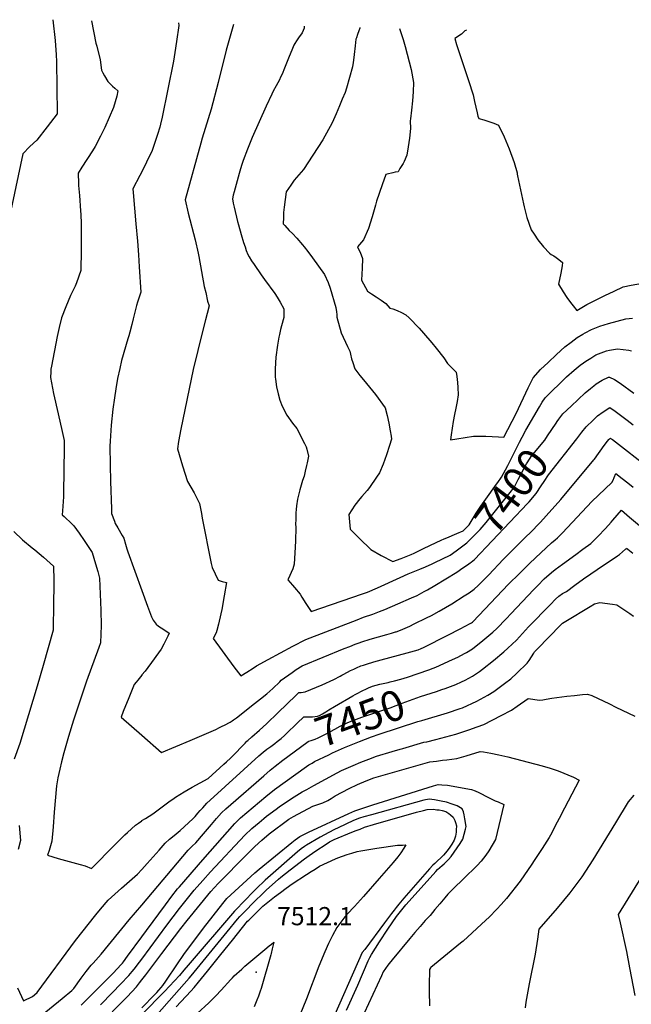
# Model space of a CAD drawing. Units: inches. Extents: x 2572295 to 2577760, y 1529148 to 1534828.
# Drawn here: x 2574884 to 2575466, y 1533837 to 1534772 of the extents above; entities that cross this region are included whole.
import ezdxf
from ezdxf.enums import TextEntityAlignment as Align

# ---------------------------------------------------------------- set-up
doc = ezdxf.new("R2010")
doc.units = ezdxf.units.IN
doc.header["$MEASUREMENT"] = 0
doc.layers.add('tile_2645_09_contour_10ft', color=157, linetype='Continuous')
doc.layers.add('tile_2645_09_spot_elev', color=137, linetype='Continuous')
doc.styles.add('Arial', font='arial.ttf')

msp = doc.modelspace()

# ---------------------------------------------------------------- linework, layer by layer
at = {"layer": 'tile_2645_09_contour_10ft'}
for points, elevation in [([(2574915.35, 1534772.04), (2574917.86, 1534752.33), (2574918.63, 1534738.7), (2574918.84, 1534732.17), (2574919.6, 1534683.03), (2574919.57, 1534682.54), (2574909.98, 1534670.13), (2574900.2, 1534657.7), (2574893.49, 1534651.49), (2574887.03, 1534644.73), (2574872.45, 1534576.01)], 7440), ([(2574952.36, 1534771.09), (2574956.51, 1534749.63), (2574957.33, 1534746.96), (2574960.57, 1534733.79), (2574961.72, 1534724.07), (2574962.9, 1534721.57), (2574964.51, 1534718.72), (2574967.83, 1534713.19), (2574972.28, 1534708.94), (2574974.42, 1534706.9), (2574977.41, 1534704.46), (2574976.19, 1534699.44), (2574973.2, 1534688.46), (2574964.95, 1534669.59), (2574960.73, 1534661.37), (2574955.61, 1534651.69), (2574953.09, 1534647.45), (2574943.14, 1534631.93), (2574939.54, 1534626.17), (2574939.78, 1534616.54), (2574939.9, 1534614.37), (2574940.7, 1534605.05), (2574941.81, 1534590.4), (2574942, 1534586.82), (2574942.29, 1534578.46), (2574942.46, 1534553.01), (2574942.07, 1534533.82), (2574938.05, 1534521.98), (2574936.65, 1534518.91), (2574932.41, 1534509.88), (2574927.8, 1534499.31), (2574923.69, 1534488.65), (2574921.66, 1534479.67), (2574919.74, 1534470.96), (2574914.17, 1534442.91), (2574913.61, 1534440.06), (2574913.43, 1534437.55), (2574913.23, 1534432.17), (2574913.23, 1534432.05), (2574916.06, 1534417.03), (2574920.44, 1534397.52), (2574924.4, 1534380.84), (2574926.13, 1534372.38), (2574926.13, 1534365.46), (2574926.03, 1534343.76), (2574925.77, 1534322.42), (2574925.5, 1534318.71), (2574924.68, 1534305.28), (2574924.47, 1534301.68), (2574926.17, 1534300.01), (2574933.4, 1534293.05), (2574935.52, 1534291.21), (2574940.6, 1534284.11), (2574945.32, 1534277.33), (2574952.81, 1534265.76), (2574956.18, 1534254.95), (2574958.13, 1534247.76), (2574959.8, 1534241.4), (2574961.22, 1534210.98), (2574961.3, 1534196.42), (2574960.79, 1534179.86), (2574959.33, 1534175.67), (2574947.45, 1534143.45), (2574935.06, 1534106.48), (2574930.31, 1534091.1), (2574925.95, 1534075.59), (2574923.76, 1534066.94), (2574922.03, 1534059.93), (2574920.36, 1534051.63), (2574918.93, 1534043.97), (2574916.81, 1534018.98), (2574915.73, 1534005.13), (2574914.38, 1533991.48), (2574911.96, 1533982.7), (2574910.5, 1533978.2), (2574920.67, 1533975), (2574941.48, 1533969.27), (2574946.17, 1533967.99), (2574952.16, 1533965.52), (2574974.29, 1533988.15), (2574984.06, 1533997.52), (2574986.36, 1533999.63), (2574994.09, 1534006.6), (2574997.07, 1534008.8), (2575000, 1534010.91)], 7430), ([(2575035.1, 1534768.96), (2575035.27, 1534766.46), (2575033.09, 1534751.48), (2575031.55, 1534740.97), (2575030.14, 1534732.64), (2575019.48, 1534679.53), (2575017.84, 1534672.64), (2575017.12, 1534669.79), (2575015.07, 1534663.02), (2575012.9, 1534656.22), (2575009.79, 1534647.66), (2575004.65, 1534636.72), (2575000, 1534627.63)], 7420), ([(2575087.32, 1534767.62), (2575080.25, 1534743.01), (2575072.73, 1534712.25), (2575065.92, 1534686.92), (2575057.61, 1534659.55), (2575056.29, 1534654.86), (2575041.36, 1534600.89), (2575044.21, 1534588.32), (2575050.73, 1534562.83), (2575053.7, 1534550.28), (2575054.24, 1534547.01), (2575059.51, 1534518.57), (2575060.82, 1534512.8), (2575062.66, 1534504.76), (2575063.99, 1534500.19), (2575062.24, 1534492.84), (2575060.7, 1534486.83), (2575057.65, 1534475.64), (2575048.99, 1534439.53), (2575037.22, 1534382.85), (2575035.08, 1534371.24), (2575034.02, 1534364.36), (2575038.67, 1534348.21), (2575043.49, 1534333.18), (2575049.78, 1534322.64), (2575054.91, 1534312.27), (2575056.93, 1534302.83), (2575057.5, 1534298.29), (2575066.01, 1534255.52), (2575066.84, 1534251.71), (2575069.76, 1534245.41), (2575072.83, 1534239.55), (2575076.65, 1534238.38), (2575080.61, 1534237.46), (2575078.46, 1534224.72), (2575076.15, 1534211.8), (2575075.35, 1534207.51), (2575073.05, 1534197.84), (2575071.47, 1534191.58), (2575070.82, 1534189.53), (2575067.82, 1534184.23), (2575087.73, 1534157.29), (2575094.24, 1534148.68), (2575100.03, 1534152.16), (2575105.93, 1534155.85), (2575109.27, 1534158.14), (2575120.14, 1534164.21), (2575143.79, 1534176.7), (2575156.16, 1534183), (2575204.7, 1534201.98), (2575210.99, 1534204.4), (2575219.63, 1534207.37), (2575226.09, 1534209.8), (2575231.05, 1534211.77), (2575243.58, 1534217.03), (2575256.4, 1534222.67), (2575261.87, 1534225.09), (2575268.58, 1534228.68), (2575271.87, 1534230.48), (2575278.62, 1534234.34), (2575299.49, 1534247.19), (2575305.46, 1534251.19), (2575309.86, 1534254.23), (2575312.38, 1534255.99), (2575313.14, 1534256.61)], 7410), ([(2575154.32, 1534765.9), (2575154.38, 1534764.05), (2575152.54, 1534759.63), (2575149.11, 1534754.65), (2575147.11, 1534751.88), (2575145.69, 1534749.54), (2575144.64, 1534747.75), (2575143.31, 1534744.67), (2575139.56, 1534735.45), (2575135.87, 1534725.98), (2575133.47, 1534720.36), (2575132.05, 1534717.29), (2575131, 1534715.04), (2575127.93, 1534709.18), (2575125.11, 1534704.07), (2575123.71, 1534701.32), (2575118.19, 1534689.79), (2575105.12, 1534660.19), (2575100.51, 1534648.91), (2575096.56, 1534638.37), (2575094.93, 1534633.56), (2575093.34, 1534628.07), (2575092.68, 1534625.8), (2575087.78, 1534608.38), (2575086.99, 1534605.43), (2575086.24, 1534601.94), (2575086.9, 1534597.79), (2575087.79, 1534593.96), (2575091.18, 1534580.27), (2575092.01, 1534577.18), (2575094.66, 1534567.97), (2575096.9, 1534560.5), (2575098.24, 1534556.22), (2575099.32, 1534552.81), (2575100.98, 1534549.07), (2575102.17, 1534546.6), (2575104.41, 1534543.06), (2575106.79, 1534539.6), (2575113.66, 1534529.67), (2575116.69, 1534525.33), (2575126.57, 1534511.86), (2575128.93, 1534508.44), (2575131.67, 1534503.8), (2575135.19, 1534497.31), (2575135.11, 1534491.93), (2575135, 1534489.18), (2575133, 1534481.08), (2575131.95, 1534477.66), (2575130.94, 1534472.98), (2575130.5, 1534470.46), (2575129.23, 1534462.65), (2575127.6, 1534451.48), (2575127, 1534440.38), (2575126.96, 1534437.02), (2575127.03, 1534432.29), (2575127.14, 1534430.6), (2575128.29, 1534423.13), (2575129.74, 1534416.7), (2575131.45, 1534410.52), (2575133.55, 1534404.73), (2575138.13, 1534396.32), (2575143.35, 1534388.54), (2575147.35, 1534383.52), (2575154.88, 1534369.36), (2575156.25, 1534366.29), (2575156.96, 1534363.9), (2575158.46, 1534357.4), (2575157.19, 1534351), (2575156.68, 1534348.51), (2575155.5, 1534343.02), (2575154.44, 1534338.29), (2575152.97, 1534334.22), (2575150.36, 1534325.5), (2575148.14, 1534316.34), (2575147.14, 1534310.18), (2575146.81, 1534306.81), (2575146.54, 1534303.5), (2575146.47, 1534300.34), (2575146.4, 1534297.32), (2575146.32, 1534292.85), (2575146.43, 1534289.96), (2575146.08, 1534276.5), (2575145.72, 1534265.35), (2575144.82, 1534254.81), (2575143.57, 1534250.3), (2575142.1, 1534246.94), (2575140.7, 1534243.92), (2575138.99, 1534239.79), (2575143.5, 1534234.66), (2575145.39, 1534232.54), (2575150.53, 1534226.27), (2575152.36, 1534223.35), (2575156.11, 1534217.36), (2575161.17, 1534209.83), (2575209.86, 1534226.4), (2575214.58, 1534228.01), (2575224.24, 1534232.21), (2575245.61, 1534242.19), (2575253.35, 1534245.55), (2575264.41, 1534250.05), (2575269.94, 1534252.32), (2575273.21, 1534253.67), (2575275.65, 1534254.81), (2575278.59, 1534256.2), (2575293.17, 1534263.17), (2575298.85, 1534267.34)], 7400), ([(2575207.45, 1534764.54), (2575207.3, 1534763.96), (2575206.56, 1534761.45), (2575205.31, 1534757.95), (2575204.14, 1534754.72), (2575203.51, 1534753.6), (2575202.89, 1534747.31), (2575202.1, 1534739.09), (2575201.38, 1534733.62), (2575201.07, 1534731.32), (2575200.45, 1534727.35), (2575194.56, 1534706.93), (2575193.34, 1534702.92), (2575190.71, 1534696.54), (2575188.08, 1534690.18), (2575184.81, 1534682.49), (2575183.63, 1534679.8), (2575181, 1534674.06), (2575172.32, 1534657.99), (2575162.79, 1534643.24), (2575153.89, 1534629.65), (2575144.98, 1534619.45), (2575141.83, 1534614.96), (2575137.44, 1534608.35), (2575135.29, 1534593.89), (2575134.99, 1534591.45), (2575134.72, 1534588.73), (2575134.66, 1534584.24), (2575134.62, 1534577.98), (2575136, 1534576.4), (2575140.33, 1534571.82), (2575143.22, 1534568.91), (2575147.5, 1534564.36), (2575152.73, 1534558.29), (2575154.46, 1534556.14), (2575157.8, 1534551.88), (2575162.52, 1534545.74), (2575173.84, 1534529.8), (2575177.32, 1534522.23), (2575179.2, 1534516.81), (2575184.69, 1534498.7), (2575185.22, 1534494.58), (2575185.45, 1534491.79), (2575185.6, 1534489.41), (2575189.68, 1534474.65), (2575195.75, 1534461.6), (2575198.01, 1534457.19), (2575198.44, 1534454.35), (2575199.5, 1534449.92), (2575200.59, 1534446.29), (2575202.79, 1534440.28), (2575207.37, 1534433.9), (2575210.91, 1534429.83), (2575222.16, 1534415.91), (2575231.33, 1534403.35), (2575233.42, 1534396.04), (2575234.88, 1534388.66), (2575236.33, 1534381.29), (2575237.13, 1534376.24), (2575237.44, 1534373.43), (2575235.66, 1534367.44), (2575232.65, 1534358.53), (2575229.46, 1534349.87), (2575226.09, 1534341.44), (2575223.26, 1534337.34), (2575216.54, 1534327.68), (2575214.33, 1534324.75), (2575209.4, 1534318.92), (2575207.35, 1534316.65), (2575202.65, 1534310.81), (2575196.93, 1534301.82), (2575198.23, 1534288.13), (2575207.14, 1534279.13), (2575217.97, 1534268.71), (2575227.53, 1534263.05), (2575238.89, 1534257.13), (2575246.71, 1534260.21), (2575256.31, 1534264.03), (2575259, 1534265.14), (2575262.08, 1534266.62), (2575268.08, 1534269.5), (2575280.07, 1534275.3), (2575284.6, 1534277.67), (2575287.62, 1534278.87), (2575289.98, 1534279.87)], 7390), ([(2575245.14, 1534763.57), (2575246.05, 1534760.88), (2575248.52, 1534753.29), (2575250.35, 1534746.43), (2575254.16, 1534732.06), (2575256.06, 1534724.63), (2575258.35, 1534712.48), (2575257.99, 1534703.61), (2575257.37, 1534694.8), (2575256.58, 1534686.03), (2575255.56, 1534677.7), (2575255.22, 1534676.02), (2575255.56, 1534668.78), (2575254.57, 1534659.57), (2575253.4, 1534651.34), (2575252.1, 1534643.18), (2575249.46, 1534637.42), (2575248.44, 1534635.51), (2575247.35, 1534633.58), (2575245.57, 1534630.5), (2575243.84, 1534627.59), (2575240.87, 1534627.11), (2575238.87, 1534626.67), (2575233.25, 1534625.4), (2575232.17, 1534624.93), (2575228.54, 1534615.14), (2575223.35, 1534599.57), (2575222.39, 1534595.76), (2575219.09, 1534584.75), (2575215.75, 1534573.8), (2575210.83, 1534563.04), (2575205.28, 1534556.11), (2575206.56, 1534553.29), (2575207.57, 1534551.27), (2575209.91, 1534545.27), (2575209.52, 1534535.86), (2575209.02, 1534524.67), (2575214.64, 1534514.04), (2575218.46, 1534511.68), (2575223.08, 1534508.58), (2575227.69, 1534505.49), (2575232.09, 1534502.37), (2575235.87, 1534497.99), (2575238.72, 1534497.25), (2575242.98, 1534495.61), (2575247.08, 1534493.79), (2575250.98, 1534491.72), (2575254.16, 1534488.8), (2575263.68, 1534478.87), (2575267.95, 1534474.24), (2575275.71, 1534465.18), (2575279.95, 1534459.83), (2575287.11, 1534450.71), (2575290.77, 1534445.52), (2575298.98, 1534437.01), (2575299.52, 1534433.06), (2575300.22, 1534427.18), (2575300.68, 1534422.48), (2575300.81, 1534415.66), (2575299.9, 1534409.33), (2575298.75, 1534402.92), (2575297.53, 1534396.98), (2575296.27, 1534390.19), (2575294.33, 1534377.55), (2575293.62, 1534372.86), (2575299.5, 1534373.79), (2575315.39, 1534376.19), (2575322.62, 1534376.32), (2575327.16, 1534376.37), (2575339.36, 1534375.8), (2575344.29, 1534375.36), (2575355.89, 1534397.95), (2575367.46, 1534422.36), (2575372.35, 1534431.87), (2575379.28, 1534439.76), (2575386.31, 1534446.37), (2575394.29, 1534453.78), (2575402.3, 1534461.14), (2575408.19, 1534465.72), (2575414.17, 1534470.04), (2575419.44, 1534473.37), (2575421.68, 1534474.63), (2575427.53, 1534477.54), (2575435.58, 1534480.74), (2575443.75, 1534483.29), (2575451.97, 1534485.53), (2575460.46, 1534487.73), (2575466.57, 1534488.34)], 7380), ([(2575308.76, 1534761.95), (2575307.22, 1534761.3), (2575304.02, 1534758.22), (2575297.8, 1534754.33), (2575299.22, 1534748.32), (2575310.71, 1534714.22), (2575315.19, 1534700.76), (2575316.44, 1534694.32), (2575318.8, 1534683.46), (2575319.47, 1534680.44), (2575320.4, 1534678.06), (2575325.22, 1534676.91), (2575334.87, 1534673.85), (2575339.21, 1534671.81), (2575344.76, 1534660.64), (2575349.47, 1534649.23), (2575354.12, 1534636.44), (2575357.14, 1534626.44), (2575357.12, 1534625.37), (2575357.39, 1534623.64), (2575363.09, 1534597.15), (2575363.72, 1534594.3), (2575366.04, 1534584.25), (2575370.26, 1534572.52), (2575373, 1534568.25), (2575376.76, 1534562.9), (2575382.18, 1534556.38), (2575387.7, 1534550.31), (2575389.42, 1534549.05), (2575391.7, 1534547.75), (2575394.08, 1534546.18), (2575396.66, 1534544.28), (2575400.14, 1534541.27), (2575399.68, 1534538.33), (2575398.41, 1534531.12), (2575396.33, 1534520.88), (2575400.62, 1534513.42), (2575404.27, 1534508.22), (2575407.75, 1534503.44), (2575410.14, 1534500.2), (2575413.57, 1534495.7), (2575423.3, 1534501.41), (2575440.43, 1534510.04), (2575449.11, 1534514.26), (2575457.81, 1534518.26), (2575465.52, 1534519.72), (2575494.22, 1534524.78)], 7370), ([(2575000, 1534627.63), (2574998.15, 1534624.02), (2574991.71, 1534611.3), (2574991.94, 1534607.91), (2574994.46, 1534578.15), (2574996.04, 1534561.63), (2574996.96, 1534548.48), (2574997.63, 1534537.27), (2574999.02, 1534513.23), (2574996.86, 1534506.36), (2574995.96, 1534503.53), (2574995.01, 1534500.45), (2574991.8, 1534487.68), (2574990.45, 1534482.4), (2574988.6, 1534475.19), (2574987.7, 1534471.69), (2574986.87, 1534468.85), (2574980.81, 1534448.28), (2574979.1, 1534440.72), (2574977.12, 1534431.22), (2574975.39, 1534421.45), (2574974.04, 1534412.63), (2574972.44, 1534402.13), (2574971.06, 1534386.94), (2574970.04, 1534371.71), (2574969.78, 1534366.84), (2574970.04, 1534349.09), (2574970.43, 1534333.35), (2574971.17, 1534307.31), (2574971.34, 1534302.9), (2574973.97, 1534295.49), (2574974.75, 1534293.52), (2574977.28, 1534289.31), (2574981.57, 1534281.99), (2574982.97, 1534279.55), (2574984.55, 1534273.72), (2574985.85, 1534269.31), (2574986.71, 1534266.5), (2575000, 1534229.81)], 7420), ([(2575361.81, 1534375.48), (2575365.37, 1534382.18), (2575378.15, 1534404.06), (2575380.9, 1534408.54), (2575383.51, 1534412.77), (2575403.77, 1534432.78), (2575411.14, 1534439.17), (2575417, 1534443.81), (2575419.94, 1534445.88), (2575422.34, 1534447.5), (2575427.05, 1534450.58), (2575431.76, 1534453.63), (2575441.81, 1534457.33), (2575444.81, 1534458.09), (2575452.41, 1534459.37), (2575463.04, 1534458.04), (2575465.71, 1534457.52)], 7390), ([(2575393.96, 1534388.82), (2575394.93, 1534390.31), (2575396.5, 1534392.44), (2575400.53, 1534397.59), (2575408.22, 1534404.84), (2575421.55, 1534417.38), (2575426.86, 1534421.71), (2575429.78, 1534424.05), (2575432.25, 1534425.91), (2575437.9, 1534429.61), (2575443.93, 1534432.42), (2575444.26, 1534432.48), (2575444.65, 1534432.45), (2575449.46, 1534430.3), (2575454.8, 1534426.84), (2575467.89, 1534417.2)], 7400), ([(2575413.82, 1534373.91), (2575418.63, 1534380.02), (2575422.7, 1534385.14), (2575429.16, 1534391.54), (2575433.27, 1534395.54), (2575438.73, 1534399.6), (2575444.96, 1534403.46), (2575450.03, 1534400.2), (2575461.71, 1534391.58), (2575467.36, 1534387.24)], 7410), ([(2575298.85, 1534267.34), (2575309.27, 1534274.99), (2575315.58, 1534281.33), (2575321.76, 1534287.79), (2575327.62, 1534294.22), (2575351.48, 1534324.27), (2575354.37, 1534328.34), (2575358.02, 1534335.22), (2575365.85, 1534350.04), (2575369.27, 1534355.45), (2575370.41, 1534356.93), (2575383.36, 1534372.6), (2575385.92, 1534376.53), (2575393.96, 1534388.82)], 7400), ([(2575000, 1534092.41), (2575018.85, 1534075.91), (2575046.11, 1534087.32), (2575070.54, 1534097.8), (2575074.01, 1534099.4), (2575076.64, 1534100.69), (2575078.74, 1534101.79), (2575084.19, 1534104.73), (2575085.85, 1534105.81), (2575087.36, 1534106.82), (2575090.02, 1534108.59), (2575107.37, 1534122.19), (2575113.1, 1534126.8), (2575118.82, 1534131.55), (2575124.74, 1534136.56), (2575131.3, 1534143.02), (2575132.73, 1534144.43), (2575142.93, 1534151.81), (2575146.95, 1534154.61), (2575152.58, 1534158.03), (2575192.65, 1534174.59), (2575197.76, 1534176.66), (2575202.88, 1534178.63), (2575207.63, 1534180.37), (2575208.26, 1534180.58), (2575209.38, 1534180.93), (2575217.25, 1534183.38), (2575233.21, 1534187.82), (2575237.39, 1534189.13), (2575241.34, 1534190.37), (2575241.91, 1534190.58), (2575246.02, 1534192.08), (2575250.46, 1534193.88), (2575254.84, 1534195.83), (2575259.18, 1534197.89), (2575270.93, 1534203.64), (2575275.59, 1534206.05), (2575282.86, 1534209.96), (2575294.81, 1534217), (2575306.6, 1534224.55), (2575311.36, 1534227.61), (2575316, 1534231.02), (2575320.03, 1534234.48), (2575328.37, 1534242.95), (2575329.9, 1534244.54), (2575343.72, 1534259.29), (2575353.98, 1534269.49), (2575364.25, 1534279.67), (2575370.5, 1534285.82), (2575377.63, 1534293.04), (2575379.2, 1534294.63), (2575384.67, 1534300.68), (2575398.47, 1534316.29), (2575429.82, 1534353.82), (2575430.37, 1534354.62), (2575439.69, 1534367.61), (2575442.88, 1534371.56), (2575444.16, 1534373.09), (2575444.91, 1534373.85), (2575445.76, 1534374.42), (2575446.45, 1534373.94), (2575447.59, 1534373.07), (2575483.46, 1534345.19)], 7420), ([(2575289.98, 1534279.87), (2575299.56, 1534283.92), (2575305.51, 1534286.51), (2575311.31, 1534292.2), (2575318.13, 1534303.32), (2575322.29, 1534309.76), (2575327.32, 1534316.47), (2575337.36, 1534330.62), (2575338.56, 1534332.31), (2575342.14, 1534337.38), (2575345.84, 1534344.23), (2575348.18, 1534348.61), (2575359.27, 1534370.71), (2575361.81, 1534375.48)], 7390), ([(2575313.14, 1534256.61), (2575316.31, 1534259.25), (2575366.92, 1534312.33), (2575368.41, 1534314.04), (2575374.98, 1534321.92), (2575379.7, 1534329.02), (2575382.57, 1534333.43), (2575386.82, 1534339.61), (2575413.82, 1534373.91)], 7410), ([(2575000, 1534010.91), (2575000.26, 1534011.1), (2575003.65, 1534013.2), (2575010.45, 1534017.61), (2575026.93, 1534029.8), (2575029.52, 1534031.6), (2575032, 1534033.2), (2575040.35, 1534038.32), (2575048.06, 1534042.71), (2575063.07, 1534051.09), (2575077.96, 1534064.66), (2575080.53, 1534067), (2575084.36, 1534070.5), (2575087.63, 1534073.51), (2575090.75, 1534076.81), (2575093.25, 1534079.55), (2575098.22, 1534084.74), (2575099.98, 1534086.44), (2575100.85, 1534087.22), (2575104.71, 1534090.61), (2575111.97, 1534096.94), (2575118.74, 1534103.04), (2575129.83, 1534113.71), (2575146.43, 1534130.09), (2575149.28, 1534132.68), (2575151.7, 1534132.89), (2575155.49, 1534133.41), (2575171.44, 1534140.19), (2575182.53, 1534145.27), (2575188.54, 1534148.33), (2575190.38, 1534149.29), (2575192.23, 1534150.31), (2575198.45, 1534153.6), (2575201.64, 1534155.08), (2575204.27, 1534156.3), (2575208.48, 1534157.99), (2575210.9, 1534158.86), (2575213.82, 1534159.83), (2575220.68, 1534161.83), (2575227.54, 1534163.8), (2575252.31, 1534170.51), (2575262.89, 1534173.49), (2575265.6, 1534174.58), (2575267.78, 1534175.58), (2575291.2, 1534187.27), (2575302.86, 1534193.24), (2575312.25, 1534198.21), (2575313.47, 1534198.93), (2575314.46, 1534199.55), (2575314.9, 1534199.85), (2575348.75, 1534235.7), (2575349.1, 1534236.06), (2575358.88, 1534245.61), (2575369.1, 1534255.58), (2575379.34, 1534265.43), (2575389.61, 1534275.03), (2575393.03, 1534277.83), (2575395.35, 1534279.7), (2575399.98, 1534284.62), (2575427.89, 1534314.2), (2575434.21, 1534320.37), (2575446.92, 1534332.47), (2575448.28, 1534334.61), (2575449.31, 1534337.13), (2575450.85, 1534340.93), (2575456.82, 1534336.25), (2575462.07, 1534332.09), (2575467.32, 1534327.93)], 7430), ([(2575272.86, 1534154.37), (2575277.18, 1534155.84), (2575279.65, 1534156.76), (2575295.46, 1534164.01), (2575300.68, 1534166.47), (2575306.8, 1534169.79), (2575308.84, 1534170.94), (2575314.59, 1534174.43), (2575324.48, 1534182.11), (2575333.85, 1534190.15), (2575337.57, 1534193.56), (2575346.47, 1534202.79), (2575351.31, 1534207.84), (2575372.59, 1534230.36), (2575378.11, 1534236.07), (2575381.11, 1534239.13), (2575382.76, 1534240.71), (2575389.59, 1534246.7), (2575393.11, 1534249.76), (2575399.95, 1534254.75), (2575412.87, 1534263.93), (2575419.58, 1534268.89), (2575426.93, 1534274.46), (2575433.6, 1534281.12), (2575441.08, 1534288.62), (2575446.4, 1534294.63), (2575447.99, 1534296.48), (2575456.07, 1534306.13), (2575463.94, 1534299.26), (2575473.23, 1534291.51)], 7440), ([(2574878.26, 1534285.92), (2574886.8, 1534277.74), (2574895.99, 1534270.18), (2574898.37, 1534268.21), (2574906.46, 1534261.48), (2574916.18, 1534252.73), (2574916.37, 1534239.25), (2574916.41, 1534234.14), (2574916.22, 1534218.11), (2574915.88, 1534191.9), (2574906.42, 1534158.35), (2574900.51, 1534138.87), (2574884, 1534084.45), (2574878.79, 1534069.55)], 7440), ([(2575280.41, 1534133.87), (2575285.5, 1534135.58), (2575288.5, 1534136.69), (2575298.67, 1534140.47), (2575304.08, 1534142.83), (2575307.49, 1534144.39), (2575314.44, 1534148.29), (2575321.03, 1534152.9), (2575324.07, 1534155.1), (2575334.44, 1534163.25), (2575344.22, 1534171.44), (2575348.08, 1534174.87), (2575356.49, 1534182.55), (2575367.85, 1534195.11), (2575388.64, 1534216.55), (2575393.59, 1534221.4), (2575396.64, 1534224.31), (2575400.14, 1534226.79), (2575403.75, 1534228.73), (2575411.92, 1534234.86), (2575420.09, 1534240.94), (2575440.15, 1534254.47), (2575447.32, 1534259.12), (2575452.47, 1534262.73), (2575454.15, 1534264), (2575460.03, 1534268.98), (2575460.48, 1534269.41), (2575460.94, 1534269.95), (2575462.35, 1534268.84), (2575466.85, 1534265.16)], 7450), ([(2575000, 1534229.81), (2575005.45, 1534214.77), (2575009.32, 1534204.83), (2575010.94, 1534201.39), (2575013.67, 1534197.77), (2575016.09, 1534195.73), (2575020.94, 1534192.5), (2575026.16, 1534189.13), (2575024.84, 1534186.42), (2575021.06, 1534178.87), (2575018.42, 1534173.94), (2575013.51, 1534166.99), (2575011.81, 1534164.65), (2575003.21, 1534152.94), (2575000.21, 1534149.68), (2575000, 1534149.42)], 7420), ([(2575266.39, 1534106.25), (2575290.74, 1534113.49), (2575302.79, 1534117.49), (2575304.96, 1534118.28), (2575318.78, 1534124.44), (2575329.22, 1534130.2), (2575334.75, 1534133.89), (2575342.48, 1534139.33), (2575344.94, 1534141.2), (2575350.85, 1534145.91), (2575356.66, 1534151.02), (2575366.6, 1534160.61), (2575368.54, 1534163.36), (2575372.78, 1534170.14), (2575373.47, 1534171.31), (2575375.98, 1534174.04), (2575398.66, 1534197.18), (2575400.23, 1534198.77), (2575403.13, 1534200.73), (2575426.49, 1534214.54), (2575430.45, 1534216.89), (2575435.7, 1534218.19), (2575447.63, 1534216.68), (2575451.78, 1534216.1), (2575464.05, 1534207.76), (2575467.53, 1534205.21)], 7460), ([(2575000, 1534149.42), (2574996.21, 1534144.64), (2574994.72, 1534142.72), (2574992.89, 1534140.25), (2574987.6, 1534127.6), (2574982.46, 1534114.75), (2574980.47, 1534109.51), (2575000, 1534092.41)], 7420), ([(2575234.37, 1534142.42), (2575236.35, 1534142.88), (2575240.38, 1534143.9), (2575246.35, 1534145.47), (2575252.64, 1534147.51), (2575272.86, 1534154.37)], 7440), ([(2575202.99, 1534130.87), (2575203.69, 1534131.26), (2575210.78, 1534134.99), (2575212.5, 1534135.8), (2575215.79, 1534137.34), (2575219.53, 1534138.71), (2575226.45, 1534140.56), (2575234.37, 1534142.42)], 7440), ([(2575000, 1533879.45), (2575023.74, 1533911.6), (2575035.87, 1533927.69), (2575049.84, 1533944.92), (2575057.97, 1533954.12), (2575065.48, 1533962.56), (2575098.13, 1533997.28), (2575104.79, 1534003.47), (2575111.66, 1534009.44), (2575116.12, 1534013.06), (2575118.72, 1534015.17), (2575127.86, 1534022.07), (2575130.78, 1534024.13), (2575137.72, 1534028.92), (2575145.08, 1534033.76), (2575152.44, 1534038.27), (2575156.9, 1534040.76), (2575163.78, 1534044.59), (2575185.77, 1534056.49), (2575190.1, 1534058.6), (2575200.95, 1534063.47), (2575208.4, 1534066.57), (2575215.82, 1534069.53), (2575223.21, 1534072.17), (2575238.21, 1534076.65), (2575245.68, 1534078.88), (2575248.33, 1534079.66), (2575268.1, 1534085.5), (2575270.96, 1534086.02), (2575279.71, 1534088.08), (2575298.52, 1534093.29), (2575311.07, 1534097.18), (2575319.05, 1534100.14), (2575325.14, 1534102.5), (2575341.74, 1534110.94), (2575351.64, 1534115.98), (2575357.05, 1534119.74), (2575367.55, 1534127.1), (2575378.19, 1534125.4), (2575381.48, 1534125.86), (2575384.44, 1534126.38), (2575389.82, 1534127.52), (2575404.08, 1534129.2), (2575411.62, 1534130.08), (2575419.15, 1534130.82), (2575423.89, 1534131.19), (2575428.11, 1534130.04), (2575444.8, 1534121.88), (2575450.93, 1534118.77), (2575468.8, 1534110.46)], 7470), ([(2575132.49, 1534089.17), (2575135.62, 1534091.95), (2575139.05, 1534095.06), (2575146.32, 1534102.02), (2575147.95, 1534103.63), (2575154.09, 1534109.56), (2575158.21, 1534109.68), (2575162.36, 1534109.69), (2575166.99, 1534110.42), (2575168.94, 1534111.08), (2575171.77, 1534112.62), (2575175.08, 1534114.47), (2575177.85, 1534116.23), (2575183.28, 1534119.57), (2575200.72, 1534129.59), (2575202.99, 1534130.87)], 7440), ([(2575138.86, 1534071.87), (2575158.24, 1534086.17), (2575158.95, 1534086.68), (2575161.11, 1534087.27), (2575164.9, 1534088.44), (2575167.75, 1534089.59), (2575175.42, 1534093.59), (2575183.48, 1534098.06), (2575188.67, 1534100.87), (2575195.44, 1534103.85), (2575199.11, 1534105.46), (2575209.31, 1534109.22), (2575231.24, 1534116.53), (2575236.24, 1534118.33), (2575247.49, 1534122.6), (2575264.97, 1534128.96), (2575270.07, 1534130.55), (2575275.18, 1534132.12), (2575280.41, 1534133.87)], 7450), ([(2575177.81, 1534073.65), (2575181.31, 1534075.35), (2575192.78, 1534080.39), (2575199.08, 1534083.04), (2575206.94, 1534086.24), (2575218.34, 1534090.67), (2575225.73, 1534093.26), (2575262.54, 1534105.11), (2575266.39, 1534106.25)], 7460), ([(2575000, 1533964.74), (2575005.17, 1533970.39), (2575016.44, 1533983.1), (2575022.43, 1533989.59), (2575026.57, 1533993.39), (2575030.87, 1533996.94), (2575036.5, 1534001.81), (2575048.52, 1534012.81), (2575050.7, 1534015.12), (2575053.44, 1534018.03), (2575055.69, 1534020.59), (2575057.96, 1534023.26), (2575061.82, 1534027.64), (2575064.93, 1534030.61), (2575111.38, 1534072.69), (2575115.39, 1534076.14), (2575119.1, 1534078.9), (2575122.9, 1534081.6), (2575126.61, 1534084.37), (2575128.88, 1534086.16), (2575130.14, 1534087.17), (2575131.29, 1534088.1), (2575132.49, 1534089.17)], 7440), ([(2575000, 1533859.65), (2575003.82, 1533864.49), (2575006.86, 1533868.41), (2575019.09, 1533884.67), (2575037.17, 1533908.44), (2575043.18, 1533916.23), (2575065.76, 1533943.7), (2575072.74, 1533951.44), (2575099.85, 1533978.83), (2575107.49, 1533986.44), (2575114.22, 1533992.57), (2575121.33, 1533998.45), (2575139.9, 1534012.39), (2575144.33, 1534014.96), (2575162.71, 1534024.71), (2575165.4, 1534025.8), (2575167.57, 1534026.41), (2575172.11, 1534028.05), (2575176.93, 1534030.13), (2575180.03, 1534031.97), (2575184, 1534034.58), (2575197.3, 1534041.69), (2575205.18, 1534045.47), (2575213.36, 1534048.86), (2575220.76, 1534051.62), (2575274.01, 1534066.8), (2575280.4, 1534067.66), (2575286.02, 1534068.42), (2575290.19, 1534068.8), (2575299.69, 1534070.19), (2575308.49, 1534072.7), (2575321.72, 1534076.88), (2575324.85, 1534076.48), (2575331.8, 1534075.18), (2575339.54, 1534073.52), (2575347.97, 1534071.56), (2575380.76, 1534063.01), (2575388.43, 1534060.93), (2575394.06, 1534059.06), (2575396.04, 1534058.4), (2575410.54, 1534052.21), (2575415.9, 1534049.54), (2575402.13, 1534022.89), (2575397.01, 1534013.09), (2575395.15, 1534009.56), (2575388.62, 1533997.15), (2575387.3, 1533994.97), (2575380.88, 1533984.46), (2575373.24, 1533973.06), (2575371.01, 1533969.77), (2575359.72, 1533953.55), (2575346.93, 1533937.13), (2575341.76, 1533931.32), (2575337.65, 1533926.9), (2575330.21, 1533919.44), (2575327.21, 1533916.55), (2575305.69, 1533896.55), (2575303.14, 1533894.49), (2575275.03, 1533871.65), (2575274.79, 1533871.4), (2575274.49, 1533871.05), (2575273.56, 1533869.75), (2575273.19, 1533854.56), (2575273.22, 1533848.86), (2575273.55, 1533835.23)], 7480), ([(2575000, 1533900.59), (2575004.53, 1533906.79), (2575022.49, 1533931.12), (2575028.5, 1533939.24), (2575034.04, 1533946.13), (2575035.8, 1533948.18), (2575058.1, 1533973.86), (2575088.48, 1534008.44), (2575094.08, 1534013.75), (2575117.91, 1534033.83), (2575126.11, 1534040.73), (2575156.64, 1534062.53), (2575159.02, 1534064.15), (2575161.92, 1534065.77), (2575164.42, 1534067.11), (2575177.81, 1534073.65)], 7460), ([(2575000, 1533930.84), (2575044.16, 1533982.88), (2575048, 1533986.77), (2575051.3, 1533989.91), (2575058.89, 1533998.36), (2575066.5, 1534007.4), (2575071.04, 1534012.95), (2575075.91, 1534018.45), (2575080.1, 1534022.26), (2575084.66, 1534026.36), (2575116, 1534053.74), (2575122.28, 1534059.07), (2575126.99, 1534062.9), (2575134.23, 1534068.45), (2575138.86, 1534071.87)], 7450), ([(2575000, 1533833.17), (2575012.5, 1533845.92), (2575014.31, 1533847.8), (2575016.43, 1533850.03), (2575018.42, 1533852.4), (2575019.96, 1533854.33), (2575023.09, 1533858.44), (2575034.03, 1533875.06), (2575040.05, 1533883.79), (2575058.68, 1533908.77), (2575077.15, 1533932.21), (2575081.01, 1533937.09), (2575107.58, 1533961.54), (2575111.65, 1533965.03), (2575142.69, 1533990.36), (2575145.77, 1533992.71), (2575150.37, 1533996.06), (2575158.43, 1534000.04), (2575196.81, 1534017.91), (2575202.77, 1534020.36), (2575219.81, 1534025.92), (2575277.3, 1534044.22), (2575282.02, 1534045.38), (2575285.49, 1534045.14), (2575290.79, 1534044.77), (2575313.44, 1534040.58), (2575317.13, 1534039.27), (2575320.55, 1534037.74), (2575323.57, 1534036.23), (2575326.44, 1534034.74), (2575334.07, 1534030.73), (2575336.01, 1534030.02), (2575338.77, 1534028.91), (2575344.16, 1534026.5), (2575336.32, 1533993.03), (2575329.91, 1533982.26), (2575327.1, 1533978.35), (2575322.74, 1533972.4), (2575318.89, 1533968.56), (2575306.02, 1533955.88), (2575296.5, 1533946.69), (2575290.91, 1533941.05), (2575288.34, 1533937.85), (2575283.61, 1533932.16), (2575278.86, 1533926.48), (2575274.12, 1533920.8), (2575269.55, 1533916.24), (2575264.68, 1533910.5), (2575259.81, 1533904.75), (2575254.94, 1533898.98), (2575238.12, 1533878.79), (2575235.21, 1533875.3), (2575233.91, 1533873.73), (2575229.69, 1533867.54), (2575227.85, 1533863.62), (2575211.61, 1533827.99)], 7490), ([(2575194.58, 1533830.89), (2575205.43, 1533854.6), (2575215.22, 1533877.99), (2575216.84, 1533880.96), (2575218.47, 1533883.88), (2575226.21, 1533895.82), (2575234.14, 1533907.84), (2575242.25, 1533919.94), (2575251.11, 1533931.01), (2575254.16, 1533934.54), (2575279.51, 1533962.78), (2575281.22, 1533964.58), (2575285.57, 1533968.45), (2575287.43, 1533970.09), (2575289.88, 1533972.14), (2575291.75, 1533974.13), (2575294.26, 1533976.99), (2575302.93, 1533989.48), (2575305.37, 1533993.3), (2575307.77, 1534002.83), (2575308.44, 1534005.62), (2575307.34, 1534012.86), (2575306.59, 1534016.57), (2575305.89, 1534019.48), (2575304.61, 1534022.15), (2575299.89, 1534025.06), (2575295.34, 1534026.75), (2575289.82, 1534028.71), (2575284.88, 1534029.71), (2575278.31, 1534030.74), (2575273.45, 1534031.35), (2575268.26, 1534030.42), (2575218.47, 1534016.65), (2575211.33, 1534014.65), (2575207.07, 1534013.45), (2575201.4, 1534011.31), (2575186.71, 1534004.37), (2575183.39, 1534002.68), (2575178.02, 1533999.87), (2575169.83, 1533995.39), (2575156.66, 1533987.71), (2575154.86, 1533986.54), (2575151.57, 1533984.3), (2575148.09, 1533981.52), (2575117.52, 1533954.36), (2575108.98, 1533946.26), (2575095.24, 1533932.37), (2575091.56, 1533928.48), (2575088.3, 1533925.02), (2575044.32, 1533873.87), (2575040.04, 1533868.84), (2575035.78, 1533864.05), (2575021.76, 1533848.85), (2575000, 1533826.76)], 7490), ([(2575468.06, 1534035.34), (2575462.47, 1534028.81), (2575450.41, 1534009.06), (2575428.92, 1533973.8), (2575418.51, 1533957.6), (2575406.92, 1533942.45), (2575395.05, 1533927.95), (2575377.5, 1533907.84), (2575376.42, 1533898.35), (2575374.04, 1533884.17), (2575368.5, 1533855.93), (2575365.29, 1533838.72), (2575364.52, 1533833.1)], 7470), ([(2575000, 1533810.47), (2575045.16, 1533861.45), (2575047, 1533863.68), (2575081.22, 1533905.4), (2575091.07, 1533917.47), (2575093.32, 1533920.11), (2575100.81, 1533927.62), (2575104.12, 1533930.93), (2575118.47, 1533945.15), (2575130.19, 1533955.45), (2575132.37, 1533957.26), (2575136.73, 1533960.81), (2575141.2, 1533964.37), (2575154.66, 1533974.66), (2575159.26, 1533978.01), (2575165.6, 1533982.34), (2575175.23, 1533988.84), (2575178.5, 1533991.03), (2575182.95, 1533993.17), (2575199.7, 1534000), (2575203.88, 1534001.65), (2575207.6, 1534003.08), (2575211.85, 1534004.7), (2575220.31, 1534007.34), (2575261.39, 1534019), (2575267.84, 1534020.67), (2575271.46, 1534021.57), (2575277.58, 1534021.81), (2575280.59, 1534021.46), (2575282.69, 1534021.2), (2575285.66, 1534020.8), (2575289.04, 1534019.69), (2575291.9, 1534017.73), (2575293.7, 1534016.44), (2575296.15, 1534014.49), (2575297.58, 1534011.29), (2575298.43, 1534009.17), (2575299.18, 1534006.04), (2575299.04, 1534002.47), (2575298.86, 1534000.01), (2575298.48, 1533996.34), (2575296.97, 1533992.35), (2575294.72, 1533988.62), (2575293.06, 1533986), (2575290.59, 1533982.21), (2575287.08, 1533978.18), (2575278.71, 1533970.34), (2575276.84, 1533968.59), (2575273.7, 1533965.17), (2575249.36, 1533937.52), (2575244.46, 1533931.82), (2575242.02, 1533928.67), (2575239.9, 1533925.93), (2575237.5, 1533922.84), (2575230.79, 1533914.04), (2575212, 1533888.76), (2575209.69, 1533885.63), (2575178.77, 1533815.95)], 7490), ([(2574883.58, 1534006.32), (2574884.72, 1533992.05), (2574882.38, 1533983.62)], 7440), ([(2575032.6, 1533834.29), (2575046.55, 1533848.92), (2575049.91, 1533852.67), (2575053.92, 1533857.62), (2575062.47, 1533868.18), (2575075.12, 1533883.81), (2575086.28, 1533897.63), (2575100.71, 1533915.5), (2575101.77, 1533916.61), (2575115.11, 1533929.95), (2575126.3, 1533938.52), (2575131.83, 1533942.75), (2575137.37, 1533946.96), (2575142.95, 1533951.14), (2575156.69, 1533959.84), (2575161.04, 1533962.58), (2575165.04, 1533965.09), (2575169.19, 1533967.68), (2575184.11, 1533974.78), (2575186.54, 1533975.65), (2575190.89, 1533977.2), (2575195.25, 1533978.73), (2575199.66, 1533980.21), (2575204.73, 1533981.86), (2575208.35, 1533982.47), (2575214.15, 1533983.42), (2575223.58, 1533984.88), (2575243.34, 1533987.65), (2575248.11, 1533987.87), (2575251.04, 1533987.92), (2575249.36, 1533985.03), (2575246.52, 1533980.4), (2575243.64, 1533976.82), (2575239.02, 1533971.35), (2575225.83, 1533955.96), (2575210.97, 1533938.9), (2575202.3, 1533929.62), (2575200.84, 1533928.02), (2575193.07, 1533919.54), (2575185.58, 1533909.38), (2575181.42, 1533901.91), (2575177.5, 1533894.17), (2575174, 1533886.5), (2575168.51, 1533872.76), (2575156.68, 1533841.86), (2575144.61, 1533812.44)], 7500), ([(2575488.99, 1533979.8), (2575453.08, 1533921.84), (2575455.01, 1533914.1), (2575461.06, 1533886.8), (2575463.72, 1533871.06), (2575468.79, 1533844.93)], 7460), ([(2574881.95, 1533852.32), (2574885.68, 1533844.05), (2574887.61, 1533839.92), (2574896.3, 1533844), (2574898.11, 1533845.56), (2574900.65, 1533847.88), (2574937.05, 1533897.21), (2574956.29, 1533921.5), (2574960.69, 1533926.8), (2574968.07, 1533935.35), (2574974.4, 1533941.18), (2574980.75, 1533946.94), (2574996, 1533960.35), (2575000, 1533964.74)], 7440), ([(2574900.13, 1533822.57), (2574924.46, 1533842.11), (2574933.57, 1533849.54), (2574935.59, 1533851.68), (2574942.54, 1533861.26), (2574947.29, 1533867.6), (2574952.02, 1533873.81), (2574953.87, 1533875.76), (2574961.53, 1533884.17), (2574988.03, 1533916.73), (2575000, 1533930.84)], 7450), ([(2574942.31, 1533835.61), (2574964.87, 1533858.35), (2574972.71, 1533866.28), (2574980.54, 1533874.22), (2574981.62, 1533875.53), (2574982.72, 1533876.91), (2574986.59, 1533882.2), (2575000, 1533900.59)], 7460), ([(2575041.53, 1533817.63), (2575063.85, 1533837.8), (2575070.42, 1533844.72), (2575075.48, 1533850.13), (2575084.58, 1533859.97), (2575086.19, 1533861.68), (2575088.03, 1533863.53), (2575095.05, 1533870.01), (2575097.99, 1533872.7), (2575099.96, 1533874.47), (2575116.98, 1533888.72), (2575121.08, 1533892), (2575123.37, 1533893.81), (2575125.66, 1533895.6), (2575124.18, 1533889.12), (2575123.15, 1533884.81), (2575122.79, 1533883.45), (2575113.5, 1533851.56), (2575112.73, 1533848.97), (2575111.07, 1533844.34), (2575109.53, 1533840.43), (2575106.95, 1533834.13)], 7510), ([(2574960.66, 1533836.01), (2574972.14, 1533847.71), (2574979.92, 1533855.72), (2574987.68, 1533863.77), (2574990.77, 1533867.57), (2574992.73, 1533870), (2574997.8, 1533876.47), (2575000, 1533879.45)], 7470), ([(2574972.03, 1533829.25), (2574986.03, 1533843.78), (2574994.9, 1533853.21), (2574997.95, 1533857.06), (2575000, 1533859.65)], 7480)]:
    msp.add_lwpolyline(points, dxfattribs=dict(at, elevation=elevation))
at = {"layer": 'tile_2645_09_spot_elev'}
msp.add_point((2575108.95, 1533867.06, 7512.1), dxfattribs=at)

# ---------------------------------------------------------------- texts
at = {"color": 18, "style": 'Arial'}
for s, rotation, p in [('7400', 53.08541, (2575351.48, 1534324.27)), ('7450', 20.20966, (2575207.54, 1534108.56))]:
    msp.add_text(s, height=28.8, rotation=rotation, dxfattribs=at).set_placement(p, align=Align.MIDDLE_CENTER)
msp.add_text('7512.1', height=17.28, dxfattribs=at).set_placement((2575164.66, 1533920.3), align=Align.MIDDLE_CENTER)

doc.saveas('drawing.dxf')
